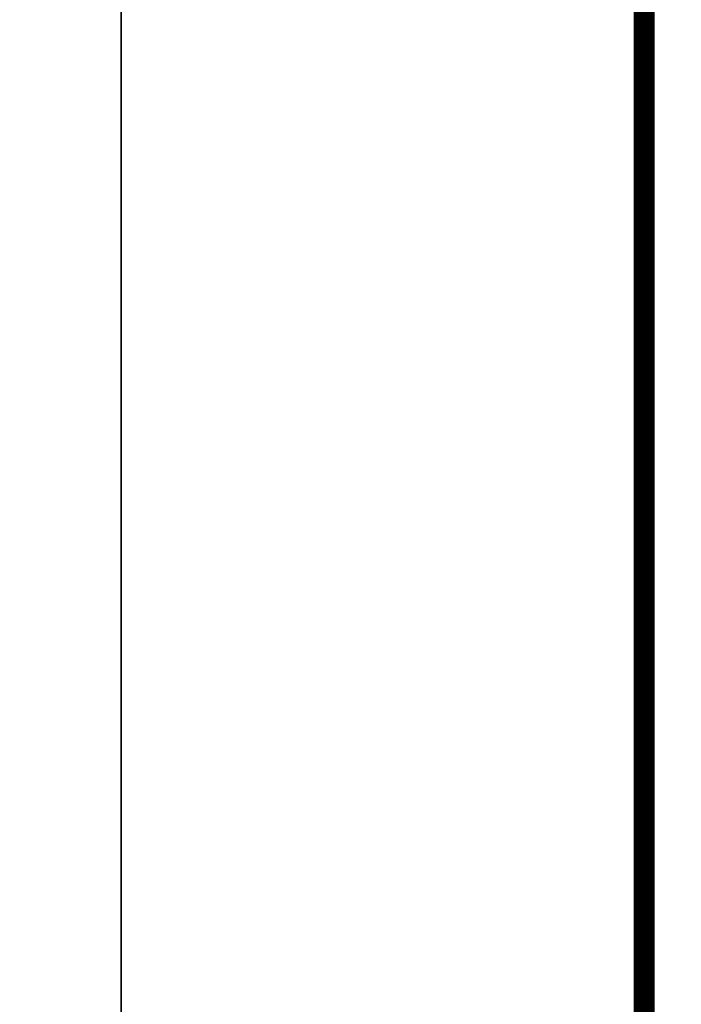
# Model space of a CAD drawing. Units: millimetres. Extents: x -573688 to 5289099, y 327802 to 1282537.
# Drawn here: x 702429 to 705592, y 344345 to 349053 of the extents above; entities that cross this region are included whole.
import ezdxf
from ezdxf.enums import TextEntityAlignment as Align

# ---------------------------------------------------------------- set-up
doc = ezdxf.new("R2010")
doc.units = ezdxf.units.MM
doc.header["$LTSCALE"] = 1000
doc.layers.add('GGSignatureLayer', color=7, linetype='Continuous')
doc.styles.add('长仿宋', font='txt', dxfattribs={"width": 0.7, "height": 4.6})

# ---------------------------------------------------------------- blocks, each defined once
blk = doc.blocks.new('BORDER', base_point=(234.876476, 439.143117))
for p, q in [((234.876476, 440.143117), (234.876476, 439.143117)), ((235.876476, 439.143117), (235.876476, 440.143117))]:
    blk.add_line(p, q)
blk = doc.blocks.new('三院标准图框_A1+1.25l_横式')
for p, q in [((108.5, 594), (108.5, 0)), ((1892, 0), (1892, 594)), ((133.5, 10), (133.5, 584))]:
    blk.add_line(p, q)
blk.add_lwpolyline([(108.5, 0), (1892, 0), (1892, 594), (108.5, 594)], close=True)
at = {"const_width": 1}
blk.add_lwpolyline([(133.5, 10), (133.5, 584), (1882, 584), (1882, 10)], close=True, dxfattribs=at)
at = {"style": '长仿宋'}
for tag, height, width, p in [('二维码位置', 3, 0.9, (1832.491, 287.421)), ('顾客', 2.6, 0.9, (1860.873, 268.512)), ('项目', 2.6, 0.9, (1860.873, 255.001)), ('图名', 3, 0.9, (1860.873, 240.513)), ('图号', 3, 0.9, (1860.873, 226.843)), ('版本号', 3, 0.9, (1848.065, 212.012)), ('比例', 3, 0.9, (1874.499, 211.555)), ('图别', 3, 0.9, (1847.714, 197.847)), ('日期', 3, 0.9, (1874.229, 197.967)), ('批准', 2.5, 1.1, (1850.456, 186.534)), ('项目负责', 2.5, 1.1, (1850.564, 180.793)), ('项目执行负责', 2.5, 1.1, (1850.679, 174.849)), ('审定', 2.5, 1.1, (1850.467, 168.963)), ('专业负责', 2.5, 1.1, (1850.443, 162.783)), ('专业执行负责', 2.5, 0.75, (1850.439, 156.808)), ('审核', 2.5, 1.1, (1850.461, 150.687)), ('校对', 2.5, 1.1, (1850.459, 144.851)), ('设计', 2.5, 1.1, (1850.351, 138.746)), ('制图', 2.5, 1.1, (1850.525, 133.044))]:
    blk.add_attdef(tag, text='', height=height, dxfattribs=dict(at, width=width)).set_placement(p, align=Align.MIDDLE_CENTER)
at = {"style": '长仿宋', "width": 1.1, "flags": 1}
for tag, p in [('批准签名位置', (1871.668, 186.627)), ('项目负责签名位置', (1871.725, 180.567)), ('项目执行负责签名位置', (1871.537, 174.848)), ('审定签名位置', (1873.205, 168.399)), ('专业负责签名位置', (1871.686, 162.837)), ('专业执行负责签名位置', (1871.592, 157.075)), ('审核签名位置', (1871.386, 150.852)), ('校对签名位置', (1871.427, 144.719)), ('设计签名位置', (1871.261, 138.677)), ('制图签名位置', (1871.303, 133.118))]:
    blk.add_attdef(tag, text='', height=2.5, dxfattribs=at).set_placement(p, align=Align.MIDDLE_CENTER)

msp = doc.modelspace()

# ---------------------------------------------------------------- block references
at = {"xscale": 178350, "yscale": 63000, "zscale": 178350}
for p in [(524564.3, 327801.9), (702914.3, 327801.9)]:
    msp.add_blockref('BORDER', p, dxfattribs=at)
at = {"layer": 'GGSignatureLayer', "xscale": 100, "yscale": 100, "zscale": 100}
for p in [(513714.3, 331401.9), (692064.3, 331401.9)]:
    msp.add_blockref('三院标准图框_A1+1.25l_横式', p, dxfattribs=at)

doc.saveas('drawing.dxf')
